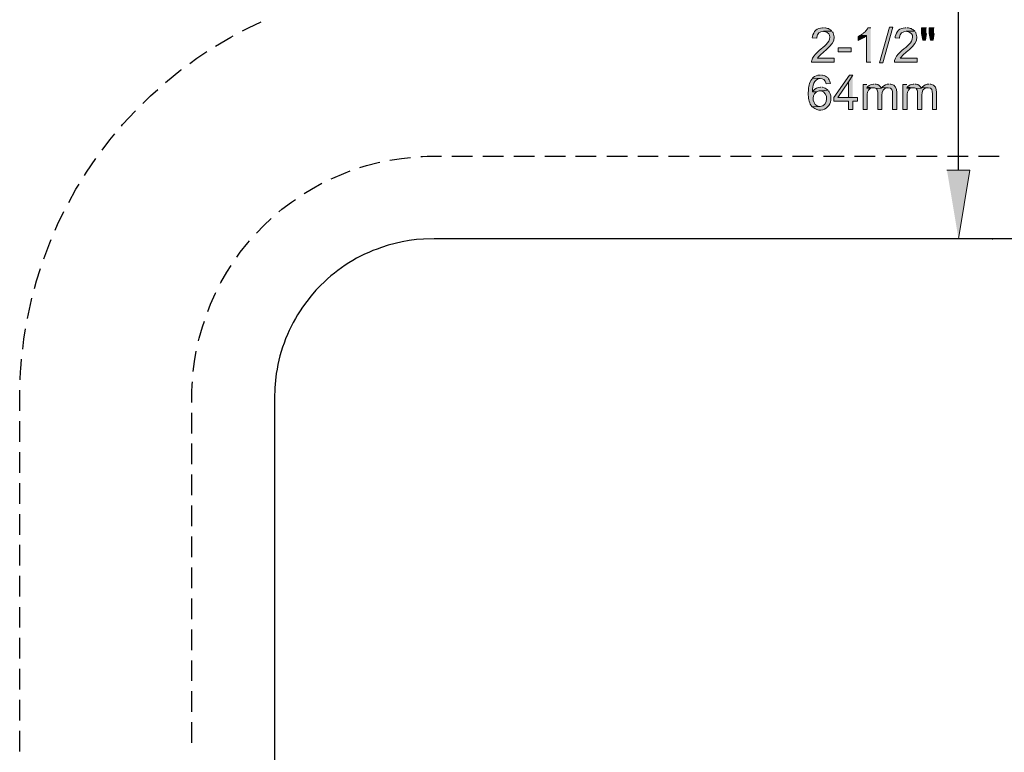
# Model space of a CAD drawing. Units: inches. Extents: x 0 to 46.8, y 0 to 33.1.
# Drawn here: x 11.2 to 16.8, y 20.5 to 24.7 of the extents above; entities that cross this region are included whole.
import ezdxf

# ---------------------------------------------------------------- set-up
doc = ezdxf.new("R2010")
doc.units = ezdxf.units.IN
doc.header["$MEASUREMENT"] = 0
doc.layers.add('Layer 1', color=7, linetype='Continuous', lineweight=0)

msp = doc.modelspace()

# ---------------------------------------------------------------- hatches: boundary and pattern name
at = {"layer": 'Layer 1', "true_color": 0x231815, "transparency": 33554687}
for points in [[(16.0993, 24.4046), (16.156, 24.6079), (16.1751, 24.6079), (16.1185, 24.4046)], [(16.0493, 24.6046), (16.0335, 24.6046), (16.0326, 24.6038), (16.0301, 24.5996), (16.0276, 24.5954), (16.0243, 24.5913), (16.021, 24.5871), (16.0168, 24.5829), (16.0118, 24.5788), (16.0085, 24.5763), (16.0051, 24.5729), (16.0001, 24.5696), (15.996, 24.5663), (15.9918, 24.5638), (16.0251, 24.5613), (16.0251, 24.4079), (16.0493, 24.4079)], [(16.3676, 24.6046), (16.3401, 24.6046), (16.3401, 24.5721), (16.3468, 24.5346), (16.3618, 24.5346), (16.3676, 24.5721)], [(16.4118, 24.6046), (16.3843, 24.6046), (16.3843, 24.5721), (16.391, 24.5346), (16.406, 24.5346), (16.4118, 24.5721)], [(15.9468, 24.3346), (15.9276, 24.3346), (15.8376, 24.2071), (15.8376, 24.1846), (15.9226, 24.1846), (15.9226, 24.1379), (15.9468, 24.1379), (15.9468, 24.1846), (15.9735, 24.1846), (15.9735, 24.2071), (15.8618, 24.2071), (15.9226, 24.2954)], [(15.9468, 24.3346), (15.9226, 24.2954), (15.9226, 24.2071), (15.8618, 24.2071), (15.9468, 24.2071)], [(16.0293, 24.2646), (16.0268, 24.2604), (16.0485, 24.2588), (16.0535, 24.2613), (16.0585, 24.2621), (16.0643, 24.2621)], [(16.2576, 24.2646), (16.2551, 24.2604), (16.2768, 24.2588), (16.2818, 24.2613), (16.2868, 24.2621), (16.2926, 24.2621)], [(16.4851, 23.7913), (16.6168, 23.7913), (16.551, 23.3979)]]:
    msp.add_hatch(color=250, dxfattribs=at).paths.add_polyline_path(points)
h = msp.add_hatch(color=250, dxfattribs=at)
edge = h.paths.add_edge_path()
edge.add_spline(control_points=[(15.8276, 24.5854), (15.8276, 24.5854), (15.7785, 24.5854), (15.7785, 24.5854), (15.7785, 24.5854), (15.7818, 24.5846), (15.7818, 24.5846), (15.7818, 24.5846), (15.7868, 24.5846), (15.7868, 24.5846), (15.8282, 24.5736), (15.8195, 24.5328), (15.7935, 24.5096), (15.7935, 24.5096), (15.7901, 24.5054), (15.7901, 24.5054), (15.7901, 24.5054), (15.786, 24.5021), (15.786, 24.5021), (15.7608, 24.4779), (15.7214, 24.4544), (15.7118, 24.4188), (15.7118, 24.4188), (15.711, 24.4138), (15.711, 24.4138), (15.711, 24.4138), (15.711, 24.4079), (15.711, 24.4079), (15.711, 24.4079), (15.841, 24.4079), (15.841, 24.4079), (15.841, 24.4079), (15.841, 24.4313), (15.841, 24.4313), (15.841, 24.4313), (15.7443, 24.4313), (15.7443, 24.4313), (15.7443, 24.4313), (15.7476, 24.4354), (15.7476, 24.4354), (15.779, 24.4777), (15.8652, 24.5112), (15.8335, 24.5771), (15.8335, 24.5771), (15.831, 24.5813), (15.831, 24.5813)], knot_values=[0, 0, 0, 0, 1, 1, 1, 2, 2, 2, 3, 3, 3, 4, 4, 4, 5, 5, 5, 6, 6, 6, 7, 7, 7, 8, 8, 8, 9, 9, 9, 10, 10, 10, 11, 11, 11, 12, 12, 12, 13, 13, 13, 14, 14, 14, 15, 15, 15, 15], degree=3, periodic=0)
edge.add_line((15.831, 24.5813), (15.8276, 24.5854))
h = msp.add_hatch(color=250, dxfattribs=at)
edge = h.paths.add_edge_path()
edge.add_spline(control_points=[(15.7793, 24.6046), (15.7793, 24.6046), (15.7735, 24.6046), (15.7735, 24.6046), (15.7417, 24.6037), (15.7217, 24.5856), (15.716, 24.5546), (15.716, 24.5546), (15.7151, 24.5479), (15.7151, 24.5479), (15.7151, 24.5479), (15.7401, 24.5454), (15.7401, 24.5454), (15.7401, 24.5454), (15.741, 24.5513), (15.741, 24.5513), (15.7408, 24.5715), (15.7593, 24.5853), (15.7785, 24.5854), (15.7785, 24.5854), (15.8276, 24.5854), (15.8276, 24.5854), (15.8276, 24.5854), (15.8243, 24.5896), (15.8243, 24.5896), (15.8243, 24.5896), (15.8235, 24.5896), (15.8235, 24.5896), (15.8235, 24.5896), (15.8193, 24.5929), (15.8193, 24.5929), (15.8193, 24.5929), (15.816, 24.5954), (15.816, 24.5954), (15.816, 24.5954), (15.811, 24.5979), (15.811, 24.5979), (15.811, 24.5979), (15.8068, 24.6004), (15.8068, 24.6004), (15.8068, 24.6004), (15.8018, 24.6021), (15.8018, 24.6021), (15.8018, 24.6021), (15.7968, 24.6029), (15.7968, 24.6029), (15.7968, 24.6029), (15.791, 24.6046), (15.791, 24.6046), (15.791, 24.6046), (15.7851, 24.6046), (15.7851, 24.6046)], knot_values=[0, 0, 0, 0, 1, 1, 1, 2, 2, 2, 3, 3, 3, 4, 4, 4, 5, 5, 5, 6, 6, 6, 7, 7, 7, 8, 8, 8, 9, 9, 9, 10, 10, 10, 11, 11, 11, 12, 12, 12, 13, 13, 13, 14, 14, 14, 15, 15, 15, 16, 16, 16, 17, 17, 17, 17], degree=3, periodic=0)
edge.add_line((15.7851, 24.6046), (15.7793, 24.6046))
h = msp.add_hatch(color=250, dxfattribs=at)
edge = h.paths.add_edge_path()
edge.add_spline(control_points=[(15.9918, 24.5638), (15.9918, 24.5638), (15.9868, 24.5612), (15.9868, 24.5612), (15.9868, 24.5612), (15.9818, 24.5579), (15.9818, 24.5579), (15.9818, 24.5579), (15.9768, 24.5554), (15.9768, 24.5554), (15.9768, 24.5554), (15.9768, 24.5321), (15.9768, 24.5321), (15.9768, 24.5321), (15.9776, 24.5329), (15.9776, 24.5329), (15.9934, 24.5388), (16.0077, 24.5475), (16.021, 24.5579), (16.021, 24.5579), (16.0251, 24.5612), (16.0251, 24.5612)], knot_values=[0, 0, 0, 0, 1, 1, 1, 2, 2, 2, 3, 3, 3, 4, 4, 4, 5, 5, 5, 6, 6, 6, 7, 7, 7, 7], degree=3, periodic=0)
edge.add_line((16.0251, 24.5612), (15.9918, 24.5638))
h = msp.add_hatch(color=250, dxfattribs=at)
edge = h.paths.add_edge_path()
edge.add_spline(control_points=[(16.301, 24.5854), (16.301, 24.5854), (16.2518, 24.5854), (16.2518, 24.5854), (16.2518, 24.5854), (16.2551, 24.5846), (16.2551, 24.5846), (16.2551, 24.5846), (16.2601, 24.5846), (16.2601, 24.5846), (16.3015, 24.5736), (16.2929, 24.5328), (16.2668, 24.5096), (16.2668, 24.5096), (16.2635, 24.5054), (16.2635, 24.5054), (16.2635, 24.5054), (16.2593, 24.5021), (16.2593, 24.5021), (16.2341, 24.4779), (16.1948, 24.4545), (16.1851, 24.4188), (16.1851, 24.4188), (16.1843, 24.4138), (16.1843, 24.4138), (16.1843, 24.4138), (16.1843, 24.4079), (16.1843, 24.4079), (16.1843, 24.4079), (16.3143, 24.4079), (16.3143, 24.4079), (16.3143, 24.4079), (16.3143, 24.4313), (16.3143, 24.4313), (16.3143, 24.4313), (16.2176, 24.4313), (16.2176, 24.4313), (16.2176, 24.4313), (16.221, 24.4354), (16.221, 24.4354), (16.2524, 24.4777), (16.3385, 24.5112), (16.3068, 24.5771), (16.3068, 24.5771), (16.3043, 24.5813), (16.3043, 24.5813)], knot_values=[0, 0, 0, 0, 1, 1, 1, 2, 2, 2, 3, 3, 3, 4, 4, 4, 5, 5, 5, 6, 6, 6, 7, 7, 7, 8, 8, 8, 9, 9, 9, 10, 10, 10, 11, 11, 11, 12, 12, 12, 13, 13, 13, 14, 14, 14, 15, 15, 15, 15], degree=3, periodic=0)
edge.add_line((16.3043, 24.5813), (16.301, 24.5854))
h = msp.add_hatch(color=250, dxfattribs=at)
edge = h.paths.add_edge_path()
edge.add_spline(control_points=[(16.2526, 24.6046), (16.2526, 24.6046), (16.2468, 24.6046), (16.2468, 24.6046), (16.215, 24.6037), (16.1951, 24.5856), (16.1893, 24.5546), (16.1893, 24.5546), (16.1885, 24.5479), (16.1885, 24.5479), (16.1885, 24.5479), (16.2135, 24.5454), (16.2135, 24.5454), (16.2135, 24.5454), (16.2143, 24.5513), (16.2143, 24.5513), (16.2141, 24.5715), (16.2327, 24.5853), (16.2518, 24.5854), (16.2518, 24.5854), (16.301, 24.5854), (16.301, 24.5854), (16.301, 24.5854), (16.2976, 24.5896), (16.2976, 24.5896), (16.2976, 24.5896), (16.2968, 24.5896), (16.2968, 24.5896), (16.2968, 24.5896), (16.2926, 24.5929), (16.2926, 24.5929), (16.2926, 24.5929), (16.2893, 24.5954), (16.2893, 24.5954), (16.2893, 24.5954), (16.2843, 24.5979), (16.2843, 24.5979), (16.2843, 24.5979), (16.2801, 24.6004), (16.2801, 24.6004), (16.2801, 24.6004), (16.2751, 24.6021), (16.2751, 24.6021), (16.2751, 24.6021), (16.2701, 24.6029), (16.2701, 24.6029), (16.2701, 24.6029), (16.2643, 24.6046), (16.2643, 24.6046), (16.2643, 24.6046), (16.2585, 24.6046), (16.2585, 24.6046)], knot_values=[0, 0, 0, 0, 1, 1, 1, 2, 2, 2, 3, 3, 3, 4, 4, 4, 5, 5, 5, 6, 6, 6, 7, 7, 7, 8, 8, 8, 9, 9, 9, 10, 10, 10, 11, 11, 11, 12, 12, 12, 13, 13, 13, 14, 14, 14, 15, 15, 15, 16, 16, 16, 17, 17, 17, 17], degree=3, periodic=0)
edge.add_line((16.2585, 24.6046), (16.2526, 24.6046))
h = msp.add_hatch(color=250, dxfattribs=at)
h.dxf.hatch_style = 2
h.paths.add_polyline_path([(15.9376, 24.4913), (15.8635, 24.4913), (15.8635, 24.4671), (15.9376, 24.4671)])
h = msp.add_hatch(color=250, dxfattribs=at)
edge = h.paths.add_edge_path()
edge.add_spline(control_points=[(15.7626, 24.3346), (15.7626, 24.3346), (15.7576, 24.3346), (15.7576, 24.3346), (15.7438, 24.3352), (15.7309, 24.3284), (15.7201, 24.3204), (15.7201, 24.3204), (15.7168, 24.3163), (15.7168, 24.3163), (15.7168, 24.3163), (15.761, 24.3154), (15.761, 24.3154), (15.7758, 24.3159), (15.7893, 24.3047), (15.7926, 24.2904), (15.7926, 24.2904), (15.7943, 24.2846), (15.7943, 24.2846), (15.7943, 24.2846), (15.8185, 24.2863), (15.8185, 24.2863), (15.8185, 24.2863), (15.8176, 24.2904), (15.8176, 24.2904), (15.8129, 24.3142), (15.798, 24.3306), (15.7735, 24.3337), (15.7735, 24.3337), (15.7685, 24.3346), (15.7685, 24.3346)], knot_values=[0, 0, 0, 0, 1, 1, 1, 2, 2, 2, 3, 3, 3, 4, 4, 4, 5, 5, 5, 6, 6, 6, 7, 7, 7, 8, 8, 8, 9, 9, 9, 10, 10, 10, 10], degree=3, periodic=0)
edge.add_line((15.7685, 24.3346), (15.7626, 24.3346))
h = msp.add_hatch(color=250, dxfattribs=at)
edge = h.paths.add_edge_path()
edge.add_spline(control_points=[(15.7168, 24.3163), (15.7168, 24.3163), (15.7135, 24.3121), (15.7135, 24.3121), (15.7135, 24.3121), (15.7118, 24.3113), (15.7118, 24.3113), (15.6978, 24.29), (15.6937, 24.2681), (15.6926, 24.2429), (15.6926, 24.2429), (15.6918, 24.2363), (15.6918, 24.2363), (15.6918, 24.2363), (15.6918, 24.2296), (15.6918, 24.2296), (15.693, 24.2056), (15.6945, 24.18), (15.7085, 24.1596), (15.7085, 24.1596), (15.711, 24.1571), (15.711, 24.1571), (15.711, 24.1571), (15.7135, 24.1538), (15.7135, 24.1538), (15.7135, 24.1538), (15.7601, 24.1546), (15.7601, 24.1546), (15.7601, 24.1546), (15.7551, 24.1546), (15.7551, 24.1546), (15.7169, 24.1604), (15.7089, 24.2167), (15.7351, 24.2354), (15.7351, 24.2354), (15.7393, 24.2388), (15.7393, 24.2388), (15.7393, 24.2388), (15.716, 24.2388), (15.716, 24.2388), (15.716, 24.2388), (15.716, 24.2438), (15.716, 24.2438), (15.717, 24.2706), (15.7237, 24.3096), (15.756, 24.3146), (15.756, 24.3146), (15.761, 24.3154), (15.761, 24.3154)], knot_values=[0, 0, 0, 0, 1, 1, 1, 2, 2, 2, 3, 3, 3, 4, 4, 4, 5, 5, 5, 6, 6, 6, 7, 7, 7, 8, 8, 8, 9, 9, 9, 10, 10, 10, 11, 11, 11, 12, 12, 12, 13, 13, 13, 14, 14, 14, 15, 15, 15, 16, 16, 16, 16], degree=3, periodic=0)
edge.add_line((15.761, 24.3154), (15.7168, 24.3163))
h = msp.add_hatch(color=250, dxfattribs=at)
edge = h.paths.add_edge_path()
edge.add_spline(control_points=[(16.0268, 24.2804), (16.0268, 24.2804), (16.0051, 24.2804), (16.0051, 24.2804), (16.0051, 24.2804), (16.0051, 24.1379), (16.0051, 24.1379), (16.0051, 24.1379), (16.0293, 24.1379), (16.0293, 24.1379), (16.0293, 24.1379), (16.0293, 24.2121), (16.0293, 24.2121), (16.0294, 24.2278), (16.0301, 24.2478), (16.0451, 24.2571), (16.0451, 24.2571), (16.0485, 24.2588), (16.0485, 24.2588), (16.0485, 24.2588), (16.0268, 24.2604), (16.0268, 24.2604)], knot_values=[0, 0, 0, 0, 1, 1, 1, 2, 2, 2, 3, 3, 3, 4, 4, 4, 5, 5, 5, 6, 6, 6, 7, 7, 7, 7], degree=3, periodic=0)
edge.add_line((16.0268, 24.2604), (16.0268, 24.2804))
h = msp.add_hatch(color=250, dxfattribs=at)
edge = h.paths.add_edge_path()
edge.add_spline(control_points=[(16.0693, 24.2829), (16.0693, 24.2829), (16.0643, 24.2829), (16.0643, 24.2829), (16.0508, 24.2821), (16.0426, 24.2774), (16.0326, 24.2688), (16.0326, 24.2688), (16.0293, 24.2646), (16.0293, 24.2646), (16.0293, 24.2646), (16.0643, 24.2621), (16.0643, 24.2621), (16.0643, 24.2621), (16.071, 24.2621), (16.071, 24.2621), (16.071, 24.2621), (16.076, 24.2604), (16.076, 24.2604), (16.076, 24.2604), (16.0801, 24.2579), (16.0801, 24.2579), (16.0801, 24.2579), (16.1093, 24.2588), (16.1093, 24.2588), (16.1093, 24.2588), (16.1085, 24.2613), (16.1085, 24.2613), (16.1033, 24.272), (16.0934, 24.2813), (16.081, 24.2821), (16.081, 24.2821), (16.0751, 24.2829), (16.0751, 24.2829)], knot_values=[0, 0, 0, 0, 1, 1, 1, 2, 2, 2, 3, 3, 3, 4, 4, 4, 5, 5, 5, 6, 6, 6, 7, 7, 7, 8, 8, 8, 9, 9, 9, 10, 10, 10, 11, 11, 11, 11], degree=3, periodic=0)
edge.add_line((16.0751, 24.2829), (16.0693, 24.2829))
h = msp.add_hatch(color=250, dxfattribs=at)
edge = h.paths.add_edge_path()
edge.add_spline(control_points=[(16.1535, 24.2829), (16.1535, 24.2829), (16.1526, 24.2829), (16.1526, 24.2829), (16.14, 24.2832), (16.1246, 24.2772), (16.1168, 24.2671), (16.1168, 24.2671), (16.1135, 24.2629), (16.1135, 24.2629), (16.1135, 24.2629), (16.1485, 24.2621), (16.1485, 24.2621), (16.1707, 24.262), (16.1742, 24.2456), (16.1735, 24.2271), (16.1735, 24.2271), (16.1735, 24.1379), (16.1735, 24.1379), (16.1735, 24.1379), (16.1976, 24.1379), (16.1976, 24.1379), (16.1976, 24.1379), (16.1976, 24.2354), (16.1976, 24.2354), (16.1977, 24.2574), (16.1895, 24.2791), (16.1651, 24.2821), (16.1651, 24.2821), (16.1593, 24.2829), (16.1593, 24.2829)], knot_values=[0, 0, 0, 0, 1, 1, 1, 2, 2, 2, 3, 3, 3, 4, 4, 4, 5, 5, 5, 6, 6, 6, 7, 7, 7, 8, 8, 8, 9, 9, 9, 10, 10, 10, 10], degree=3, periodic=0)
edge.add_line((16.1593, 24.2829), (16.1535, 24.2829))
h = msp.add_hatch(color=250, dxfattribs=at)
edge = h.paths.add_edge_path()
edge.add_spline(control_points=[(16.2551, 24.2804), (16.2551, 24.2804), (16.2335, 24.2804), (16.2335, 24.2804), (16.2335, 24.2804), (16.2335, 24.1379), (16.2335, 24.1379), (16.2335, 24.1379), (16.2576, 24.1379), (16.2576, 24.1379), (16.2576, 24.1379), (16.2576, 24.2121), (16.2576, 24.2121), (16.2578, 24.2278), (16.2584, 24.2478), (16.2735, 24.2571), (16.2735, 24.2571), (16.2768, 24.2588), (16.2768, 24.2588), (16.2768, 24.2588), (16.2551, 24.2604), (16.2551, 24.2604)], knot_values=[0, 0, 0, 0, 1, 1, 1, 2, 2, 2, 3, 3, 3, 4, 4, 4, 5, 5, 5, 6, 6, 6, 7, 7, 7, 7], degree=3, periodic=0)
edge.add_line((16.2551, 24.2604), (16.2551, 24.2804))
h = msp.add_hatch(color=250, dxfattribs=at)
edge = h.paths.add_edge_path()
edge.add_spline(control_points=[(16.2976, 24.2829), (16.2976, 24.2829), (16.2926, 24.2829), (16.2926, 24.2829), (16.2792, 24.2822), (16.2709, 24.2774), (16.261, 24.2688), (16.261, 24.2688), (16.2576, 24.2646), (16.2576, 24.2646), (16.2576, 24.2646), (16.2926, 24.2621), (16.2926, 24.2621), (16.2926, 24.2621), (16.2993, 24.2621), (16.2993, 24.2621), (16.2993, 24.2621), (16.3043, 24.2604), (16.3043, 24.2604), (16.3043, 24.2604), (16.3085, 24.2579), (16.3085, 24.2579), (16.3085, 24.2579), (16.3376, 24.2588), (16.3376, 24.2588), (16.3376, 24.2588), (16.3368, 24.2613), (16.3368, 24.2613), (16.3316, 24.272), (16.3218, 24.2813), (16.3093, 24.2821), (16.3093, 24.2821), (16.3035, 24.2829), (16.3035, 24.2829)], knot_values=[0, 0, 0, 0, 1, 1, 1, 2, 2, 2, 3, 3, 3, 4, 4, 4, 5, 5, 5, 6, 6, 6, 7, 7, 7, 8, 8, 8, 9, 9, 9, 10, 10, 10, 11, 11, 11, 11], degree=3, periodic=0)
edge.add_line((16.3035, 24.2829), (16.2976, 24.2829))
h = msp.add_hatch(color=250, dxfattribs=at)
edge = h.paths.add_edge_path()
edge.add_spline(control_points=[(16.3818, 24.2829), (16.3818, 24.2829), (16.381, 24.2829), (16.381, 24.2829), (16.3683, 24.2832), (16.3529, 24.2772), (16.3451, 24.2671), (16.3451, 24.2671), (16.3418, 24.2629), (16.3418, 24.2629), (16.3418, 24.2629), (16.3768, 24.2621), (16.3768, 24.2621), (16.399, 24.262), (16.4026, 24.2456), (16.4018, 24.2271), (16.4018, 24.2271), (16.4018, 24.1379), (16.4018, 24.1379), (16.4018, 24.1379), (16.426, 24.1379), (16.426, 24.1379), (16.426, 24.1379), (16.426, 24.2354), (16.426, 24.2354), (16.426, 24.2574), (16.4179, 24.2791), (16.3935, 24.2821), (16.3935, 24.2821), (16.3876, 24.2829), (16.3876, 24.2829)], knot_values=[0, 0, 0, 0, 1, 1, 1, 2, 2, 2, 3, 3, 3, 4, 4, 4, 5, 5, 5, 6, 6, 6, 7, 7, 7, 8, 8, 8, 9, 9, 9, 10, 10, 10, 10], degree=3, periodic=0)
edge.add_line((16.3876, 24.2829), (16.3818, 24.2829))
h = msp.add_hatch(color=250, dxfattribs=at)
edge = h.paths.add_edge_path()
edge.add_spline(control_points=[(15.8051, 24.2479), (15.8051, 24.2479), (15.7593, 24.2438), (15.7593, 24.2438), (15.7593, 24.2438), (15.7635, 24.2438), (15.7635, 24.2438), (15.8107, 24.2398), (15.8074, 24.1549), (15.7601, 24.1546), (15.7601, 24.1546), (15.7135, 24.1538), (15.7135, 24.1538), (15.7135, 24.1538), (15.7176, 24.1504), (15.7176, 24.1504), (15.7814, 24.1004), (15.8491, 24.175), (15.811, 24.2396), (15.811, 24.2396), (15.8085, 24.2438), (15.8085, 24.2438)], knot_values=[0, 0, 0, 0, 1, 1, 1, 2, 2, 2, 3, 3, 3, 4, 4, 4, 5, 5, 5, 6, 6, 6, 7, 7, 7, 7], degree=3, periodic=0)
edge.add_line((15.8085, 24.2438), (15.8051, 24.2479))
h = msp.add_hatch(color=250, dxfattribs=at)
edge = h.paths.add_edge_path()
edge.add_spline(control_points=[(15.7635, 24.2654), (15.7635, 24.2654), (15.7626, 24.2654), (15.7626, 24.2654), (15.7437, 24.2634), (15.7318, 24.2586), (15.7193, 24.2438), (15.7193, 24.2438), (15.716, 24.2388), (15.716, 24.2388), (15.716, 24.2388), (15.7393, 24.2388), (15.7393, 24.2388), (15.7393, 24.2388), (15.7435, 24.2413), (15.7435, 24.2413), (15.7435, 24.2413), (15.7485, 24.2429), (15.7485, 24.2429), (15.7485, 24.2429), (15.7535, 24.2438), (15.7535, 24.2438), (15.7535, 24.2438), (15.7593, 24.2438), (15.7593, 24.2438), (15.7593, 24.2438), (15.8051, 24.2479), (15.8051, 24.2479), (15.8051, 24.2479), (15.8018, 24.2504), (15.8018, 24.2504), (15.791, 24.26), (15.7875, 24.2601), (15.7743, 24.2646), (15.7743, 24.2646), (15.7693, 24.2654), (15.7693, 24.2654)], knot_values=[0, 0, 0, 0, 1, 1, 1, 2, 2, 2, 3, 3, 3, 4, 4, 4, 5, 5, 5, 6, 6, 6, 7, 7, 7, 8, 8, 8, 9, 9, 9, 10, 10, 10, 11, 11, 11, 12, 12, 12, 12], degree=3, periodic=0)
edge.add_line((15.7693, 24.2654), (15.7635, 24.2654))
h = msp.add_hatch(color=250, dxfattribs=at)
edge = h.paths.add_edge_path()
edge.add_spline(control_points=[(16.1135, 24.2629), (16.1135, 24.2629), (16.1093, 24.2588), (16.1093, 24.2588), (16.1093, 24.2588), (16.0801, 24.2579), (16.0801, 24.2579), (16.0801, 24.2579), (16.0835, 24.2546), (16.0835, 24.2546), (16.0876, 24.2466), (16.09, 24.2396), (16.0893, 24.2304), (16.0893, 24.2304), (16.0893, 24.1379), (16.0893, 24.1379), (16.0893, 24.1379), (16.1135, 24.1379), (16.1135, 24.1379), (16.1135, 24.1379), (16.1135, 24.2204), (16.1135, 24.2204), (16.1123, 24.2388), (16.1217, 24.2609), (16.1426, 24.2621), (16.1426, 24.2621), (16.1485, 24.2621), (16.1485, 24.2621)], knot_values=[0, 0, 0, 0, 1, 1, 1, 2, 2, 2, 3, 3, 3, 4, 4, 4, 5, 5, 5, 6, 6, 6, 7, 7, 7, 8, 8, 8, 9, 9, 9, 9], degree=3, periodic=0)
edge.add_line((16.1485, 24.2621), (16.1135, 24.2629))
h = msp.add_hatch(color=250, dxfattribs=at)
edge = h.paths.add_edge_path()
edge.add_spline(control_points=[(16.3418, 24.2629), (16.3418, 24.2629), (16.3376, 24.2588), (16.3376, 24.2588), (16.3376, 24.2588), (16.3085, 24.2579), (16.3085, 24.2579), (16.3085, 24.2579), (16.3118, 24.2546), (16.3118, 24.2546), (16.3159, 24.2466), (16.3184, 24.2396), (16.3176, 24.2304), (16.3176, 24.2304), (16.3176, 24.1379), (16.3176, 24.1379), (16.3176, 24.1379), (16.3418, 24.1379), (16.3418, 24.1379), (16.3418, 24.1379), (16.3418, 24.2204), (16.3418, 24.2204), (16.3406, 24.2388), (16.35, 24.2609), (16.371, 24.2621), (16.371, 24.2621), (16.3768, 24.2621), (16.3768, 24.2621)], knot_values=[0, 0, 0, 0, 1, 1, 1, 2, 2, 2, 3, 3, 3, 4, 4, 4, 5, 5, 5, 6, 6, 6, 7, 7, 7, 8, 8, 8, 9, 9, 9, 9], degree=3, periodic=0)
edge.add_line((16.3768, 24.2621), (16.3418, 24.2629))

# ---------------------------------------------------------------- linework, layer by layer
at = {"layer": 'Layer 1', "color": 250, "lineweight": 25, "true_color": 0x231815}
for p, q in [((16.551, 23.7913), (16.551, 25.5238)), ((13.6535, 23.8704), (13.7718, 23.8704)), ((13.831, 23.8704), (13.9485, 23.8704)), ((14.0076, 23.8704), (14.126, 23.8704)), ((14.1851, 23.8704), (14.3035, 23.8704)), ((14.3618, 23.8704), (14.4801, 23.8704)), ((14.5393, 23.8704), (14.6576, 23.8704)), ((14.7168, 23.8704), (14.8343, 23.8704)), ((14.8935, 23.8704), (15.0118, 23.8704)), ((15.071, 23.8704), (15.1893, 23.8704)), ((15.2476, 23.8704), (15.366, 23.8704)), ((15.4251, 23.8704), (15.5435, 23.8704)), ((15.6026, 23.8704), (15.7201, 23.8704)), ((15.7793, 23.8704), (15.8976, 23.8704)), ((15.9568, 23.8704), (16.0752, 23.8704)), ((16.1335, 23.8704), (16.2518, 23.8704)), ((16.311, 23.8704), (16.4293, 23.8704)), ((16.4885, 23.8704), (16.606, 23.8704)), ((16.6651, 23.8704), (16.7835, 23.8704)), ((16.7435, 23.3979), (16.7476, 23.3979)), ((11.1826, 22.2354), (11.1826, 22.3538)), ((12.1668, 22.2838), (12.1668, 22.4021)), ((12.1668, 22.1071), (12.1668, 22.2254)), ((11.1826, 22.0588), (11.1826, 22.1763)), ((12.1668, 21.9296), (12.1668, 22.0479)), ((11.1826, 21.8813), (11.1826, 21.9996)), ((12.1668, 21.7529), (12.1668, 21.8704)), ((11.1826, 21.7038), (11.1826, 21.8221)), ((12.1668, 21.5754), (12.1668, 21.6938)), ((11.1826, 21.5271), (11.1826, 21.6454)), ((12.1668, 21.3988), (12.1668, 21.5163)), ((11.1826, 21.3496), (11.1826, 21.4679)), ((12.1668, 21.2213), (12.1668, 21.3396)), ((11.1826, 21.1729), (11.1826, 21.2904)), ((12.1668, 21.0438), (12.1668, 21.1621)), ((11.1826, 20.9954), (11.1826, 21.1138)), ((12.1668, 20.8671), (12.1668, 20.9846)), ((11.1826, 20.8179), (11.1826, 20.9363)), ((12.1668, 20.6896), (12.1668, 20.8079)), ((11.1826, 20.6413), (11.1826, 20.7596)), ((12.1668, 20.5129), (12.1668, 20.6304)), ((11.1826, 20.4638), (11.1826, 20.5821))]:
    msp.add_line(p, q, dxfattribs=at)
for points in [[(12.4568, 24.5879), (12.491, 24.6054), (12.5626, 24.6396)], [(12.3026, 24.5004), (12.3901, 24.5521), (12.4043, 24.5596)], [(12.1551, 24.4013), (12.196, 24.4313), (12.2526, 24.4688)], [(12.016, 24.2921), (12.1043, 24.3638), (12.1077, 24.3663)], [(11.886, 24.1721), (11.9301, 24.2154), (11.9718, 24.2529)], [(11.7643, 24.0429), (11.771, 24.0513), (11.8443, 24.1304)], [(11.6535, 23.9054), (11.6976, 23.9638), (11.726, 23.9979)], [(11.5526, 23.7596), (11.5643, 23.7788), (11.6185, 23.8579)], [(13.1285, 23.8054), (13.1651, 23.8163), (13.2318, 23.8338), (13.2426, 23.8363)], [(13.3001, 23.8479), (13.3668, 23.8579), (13.4176, 23.8638)], [(13.4768, 23.8679), (13.4801, 23.8679), (13.4868, 23.8688), (13.5135, 23.8696), (13.5368, 23.8696), (13.5385, 23.8704), (13.5943, 23.8704)], [(12.9635, 23.7413), (12.9726, 23.7454), (13.036, 23.7721), (13.0726, 23.7862)], [(11.4635, 23.6063), (11.5043, 23.6813), (11.5218, 23.7096)], [(12.8085, 23.6563), (12.851, 23.6821), (12.911, 23.7154)], [(12.6651, 23.5521), (12.6818, 23.5663), (12.736, 23.6071), (12.7593, 23.6229)], [(11.386, 23.4471), (11.3993, 23.4788), (11.436, 23.5538)], [(12.5368, 23.4304), (12.5793, 23.4746), (12.621, 23.5129)], [(11.3201, 23.2829), (11.3543, 23.3738), (11.3626, 23.3929)], [(12.4251, 23.2929), (12.4443, 23.3204), (12.4868, 23.3737), (12.4976, 23.3863)], [(11.2676, 23.1138), (11.2793, 23.1579), (11.301, 23.2271)], [(12.331, 23.1429), (12.3335, 23.1471), (12.3676, 23.2071), (12.3918, 23.2446)], [(12.2576, 22.9821), (12.2743, 23.0238), (12.3026, 23.0863), (12.3043, 23.0904)], [(11.2268, 22.9413), (11.2493, 23.0479), (11.2518, 23.0571)], [(12.206, 22.8129), (12.2093, 22.8288), (12.2276, 22.8946), (12.2385, 22.9263)], [(11.2001, 22.7663), (11.2068, 22.8238), (11.2168, 22.8829)], [(12.1751, 22.6379), (12.1826, 22.6946), (12.1926, 22.7546)], [(11.1851, 22.5896), (11.186, 22.6104), (11.1868, 22.6213), (11.1868, 22.6313), (11.1876, 22.6388), (11.1885, 22.6529), (11.1926, 22.7079)], [(12.1668, 22.4613), (12.1668, 22.4979), (12.1676, 22.4987), (12.1676, 22.5154), (12.1693, 22.5663), (12.1701, 22.5754), (12.1701, 22.5796)], [(11.1826, 22.4129), (11.1826, 22.5129), (11.1835, 22.5313)]]:
    msp.add_lwpolyline(points, dxfattribs=at)
at = {"layer": 'Layer 1'}
for points in [[(16.0993, 24.4046), (16.156, 24.6079), (16.1751, 24.6079), (16.1185, 24.4046)], [(15.9376, 24.4913), (15.8635, 24.4913), (15.8635, 24.4671), (15.9376, 24.4671)]]:
    msp.add_lwpolyline(points, close=True, dxfattribs=at)
for points in [[(16.0493, 24.6046), (16.0335, 24.6046), (16.0326, 24.6038), (16.0301, 24.5996), (16.0276, 24.5954), (16.0243, 24.5913), (16.021, 24.5871), (16.0168, 24.5829), (16.0118, 24.5788), (16.0085, 24.5763), (16.0051, 24.5729), (16.0001, 24.5696), (15.996, 24.5663), (15.9918, 24.5638), (16.0251, 24.5613), (16.0251, 24.4079), (16.0493, 24.4079)], [(16.3676, 24.6046), (16.3401, 24.6046), (16.3401, 24.5721), (16.3468, 24.5346), (16.3618, 24.5346), (16.3676, 24.5721)], [(16.4118, 24.6046), (16.3843, 24.6046), (16.3843, 24.5721), (16.391, 24.5346), (16.406, 24.5346), (16.4118, 24.5721)], [(15.9468, 24.3346), (15.9276, 24.3346), (15.8376, 24.2071), (15.8376, 24.1846), (15.9226, 24.1846), (15.9226, 24.1379), (15.9468, 24.1379), (15.9468, 24.1846), (15.9735, 24.1846), (15.9735, 24.2071), (15.8618, 24.2071), (15.9226, 24.2954)], [(15.9468, 24.3346), (15.9226, 24.2954), (15.9226, 24.2071), (15.8618, 24.2071), (15.9468, 24.2071)], [(16.0293, 24.2646), (16.0268, 24.2604), (16.0485, 24.2588), (16.0535, 24.2613), (16.0585, 24.2621), (16.0643, 24.2621)], [(16.2576, 24.2646), (16.2551, 24.2604), (16.2768, 24.2588), (16.2818, 24.2613), (16.2868, 24.2621), (16.2926, 24.2621)], [(16.4851, 23.7913), (16.6168, 23.7913), (16.551, 23.3979)]]:
    msp.add_lwpolyline(points, dxfattribs=at)
for points, knots in [([(15.8276, 24.5854), (15.8276, 24.5854), (15.7785, 24.5854), (15.7785, 24.5854), (15.7785, 24.5854), (15.7818, 24.5846), (15.7818, 24.5846), (15.7818, 24.5846), (15.7868, 24.5846), (15.7868, 24.5846), (15.8282, 24.5736), (15.8195, 24.5328), (15.7935, 24.5096), (15.7935, 24.5096), (15.7901, 24.5054), (15.7901, 24.5054), (15.7901, 24.5054), (15.786, 24.5021), (15.786, 24.5021), (15.7608, 24.4779), (15.7214, 24.4544), (15.7118, 24.4188), (15.7118, 24.4188), (15.711, 24.4138), (15.711, 24.4138), (15.711, 24.4138), (15.711, 24.4079), (15.711, 24.4079), (15.711, 24.4079), (15.841, 24.4079), (15.841, 24.4079), (15.841, 24.4079), (15.841, 24.4313), (15.841, 24.4313), (15.841, 24.4313), (15.7443, 24.4313), (15.7443, 24.4313), (15.7443, 24.4313), (15.7476, 24.4354), (15.7476, 24.4354), (15.779, 24.4777), (15.8652, 24.5112), (15.8335, 24.5771), (15.8335, 24.5771), (15.831, 24.5813), (15.831, 24.5813)], [0, 0, 0, 0, 1, 1, 1, 2, 2, 2, 3, 3, 3, 4, 4, 4, 5, 5, 5, 6, 6, 6, 7, 7, 7, 8, 8, 8, 9, 9, 9, 10, 10, 10, 11, 11, 11, 12, 12, 12, 13, 13, 13, 14, 14, 14, 15, 15, 15, 15]), ([(15.7793, 24.6046), (15.7793, 24.6046), (15.7735, 24.6046), (15.7735, 24.6046), (15.7417, 24.6037), (15.7217, 24.5856), (15.716, 24.5546), (15.716, 24.5546), (15.7151, 24.5479), (15.7151, 24.5479), (15.7151, 24.5479), (15.7401, 24.5454), (15.7401, 24.5454), (15.7401, 24.5454), (15.741, 24.5513), (15.741, 24.5513), (15.7408, 24.5715), (15.7593, 24.5853), (15.7785, 24.5854), (15.7785, 24.5854), (15.8276, 24.5854), (15.8276, 24.5854), (15.8276, 24.5854), (15.8243, 24.5896), (15.8243, 24.5896), (15.8243, 24.5896), (15.8235, 24.5896), (15.8235, 24.5896), (15.8235, 24.5896), (15.8193, 24.5929), (15.8193, 24.5929), (15.8193, 24.5929), (15.816, 24.5954), (15.816, 24.5954), (15.816, 24.5954), (15.811, 24.5979), (15.811, 24.5979), (15.811, 24.5979), (15.8068, 24.6004), (15.8068, 24.6004), (15.8068, 24.6004), (15.8018, 24.6021), (15.8018, 24.6021), (15.8018, 24.6021), (15.7968, 24.6029), (15.7968, 24.6029), (15.7968, 24.6029), (15.791, 24.6046), (15.791, 24.6046), (15.791, 24.6046), (15.7851, 24.6046), (15.7851, 24.6046)], [0, 0, 0, 0, 1, 1, 1, 2, 2, 2, 3, 3, 3, 4, 4, 4, 5, 5, 5, 6, 6, 6, 7, 7, 7, 8, 8, 8, 9, 9, 9, 10, 10, 10, 11, 11, 11, 12, 12, 12, 13, 13, 13, 14, 14, 14, 15, 15, 15, 16, 16, 16, 17, 17, 17, 17]), ([(15.9918, 24.5638), (15.9918, 24.5638), (15.9868, 24.5612), (15.9868, 24.5612), (15.9868, 24.5612), (15.9818, 24.5579), (15.9818, 24.5579), (15.9818, 24.5579), (15.9768, 24.5554), (15.9768, 24.5554), (15.9768, 24.5554), (15.9768, 24.5321), (15.9768, 24.5321), (15.9768, 24.5321), (15.9776, 24.5329), (15.9776, 24.5329), (15.9934, 24.5388), (16.0077, 24.5475), (16.021, 24.5579), (16.021, 24.5579), (16.0251, 24.5612), (16.0251, 24.5612)], [0, 0, 0, 0, 1, 1, 1, 2, 2, 2, 3, 3, 3, 4, 4, 4, 5, 5, 5, 6, 6, 6, 7, 7, 7, 7]), ([(16.301, 24.5854), (16.301, 24.5854), (16.2518, 24.5854), (16.2518, 24.5854), (16.2518, 24.5854), (16.2551, 24.5846), (16.2551, 24.5846), (16.2551, 24.5846), (16.2601, 24.5846), (16.2601, 24.5846), (16.3015, 24.5736), (16.2929, 24.5328), (16.2668, 24.5096), (16.2668, 24.5096), (16.2635, 24.5054), (16.2635, 24.5054), (16.2635, 24.5054), (16.2593, 24.5021), (16.2593, 24.5021), (16.2341, 24.4779), (16.1948, 24.4545), (16.1851, 24.4188), (16.1851, 24.4188), (16.1843, 24.4138), (16.1843, 24.4138), (16.1843, 24.4138), (16.1843, 24.4079), (16.1843, 24.4079), (16.1843, 24.4079), (16.3143, 24.4079), (16.3143, 24.4079), (16.3143, 24.4079), (16.3143, 24.4313), (16.3143, 24.4313), (16.3143, 24.4313), (16.2176, 24.4313), (16.2176, 24.4313), (16.2176, 24.4313), (16.221, 24.4354), (16.221, 24.4354), (16.2524, 24.4777), (16.3385, 24.5112), (16.3068, 24.5771), (16.3068, 24.5771), (16.3043, 24.5813), (16.3043, 24.5813)], [0, 0, 0, 0, 1, 1, 1, 2, 2, 2, 3, 3, 3, 4, 4, 4, 5, 5, 5, 6, 6, 6, 7, 7, 7, 8, 8, 8, 9, 9, 9, 10, 10, 10, 11, 11, 11, 12, 12, 12, 13, 13, 13, 14, 14, 14, 15, 15, 15, 15]), ([(16.2526, 24.6046), (16.2526, 24.6046), (16.2468, 24.6046), (16.2468, 24.6046), (16.215, 24.6037), (16.1951, 24.5856), (16.1893, 24.5546), (16.1893, 24.5546), (16.1885, 24.5479), (16.1885, 24.5479), (16.1885, 24.5479), (16.2135, 24.5454), (16.2135, 24.5454), (16.2135, 24.5454), (16.2143, 24.5513), (16.2143, 24.5513), (16.2141, 24.5715), (16.2327, 24.5853), (16.2518, 24.5854), (16.2518, 24.5854), (16.301, 24.5854), (16.301, 24.5854), (16.301, 24.5854), (16.2976, 24.5896), (16.2976, 24.5896), (16.2976, 24.5896), (16.2968, 24.5896), (16.2968, 24.5896), (16.2968, 24.5896), (16.2926, 24.5929), (16.2926, 24.5929), (16.2926, 24.5929), (16.2893, 24.5954), (16.2893, 24.5954), (16.2893, 24.5954), (16.2843, 24.5979), (16.2843, 24.5979), (16.2843, 24.5979), (16.2801, 24.6004), (16.2801, 24.6004), (16.2801, 24.6004), (16.2751, 24.6021), (16.2751, 24.6021), (16.2751, 24.6021), (16.2701, 24.6029), (16.2701, 24.6029), (16.2701, 24.6029), (16.2643, 24.6046), (16.2643, 24.6046), (16.2643, 24.6046), (16.2585, 24.6046), (16.2585, 24.6046)], [0, 0, 0, 0, 1, 1, 1, 2, 2, 2, 3, 3, 3, 4, 4, 4, 5, 5, 5, 6, 6, 6, 7, 7, 7, 8, 8, 8, 9, 9, 9, 10, 10, 10, 11, 11, 11, 12, 12, 12, 13, 13, 13, 14, 14, 14, 15, 15, 15, 16, 16, 16, 17, 17, 17, 17]), ([(15.7626, 24.3346), (15.7626, 24.3346), (15.7576, 24.3346), (15.7576, 24.3346), (15.7438, 24.3352), (15.7309, 24.3284), (15.7201, 24.3204), (15.7201, 24.3204), (15.7168, 24.3163), (15.7168, 24.3163), (15.7168, 24.3163), (15.761, 24.3154), (15.761, 24.3154), (15.7758, 24.3159), (15.7893, 24.3047), (15.7926, 24.2904), (15.7926, 24.2904), (15.7943, 24.2846), (15.7943, 24.2846), (15.7943, 24.2846), (15.8185, 24.2863), (15.8185, 24.2863), (15.8185, 24.2863), (15.8176, 24.2904), (15.8176, 24.2904), (15.8129, 24.3142), (15.798, 24.3306), (15.7735, 24.3337), (15.7735, 24.3337), (15.7685, 24.3346), (15.7685, 24.3346)], [0, 0, 0, 0, 1, 1, 1, 2, 2, 2, 3, 3, 3, 4, 4, 4, 5, 5, 5, 6, 6, 6, 7, 7, 7, 8, 8, 8, 9, 9, 9, 10, 10, 10, 10]), ([(15.7168, 24.3163), (15.7168, 24.3163), (15.7135, 24.3121), (15.7135, 24.3121), (15.7135, 24.3121), (15.7118, 24.3113), (15.7118, 24.3113), (15.6978, 24.29), (15.6937, 24.2681), (15.6926, 24.2429), (15.6926, 24.2429), (15.6918, 24.2363), (15.6918, 24.2363), (15.6918, 24.2363), (15.6918, 24.2296), (15.6918, 24.2296), (15.693, 24.2056), (15.6945, 24.18), (15.7085, 24.1596), (15.7085, 24.1596), (15.711, 24.1571), (15.711, 24.1571), (15.711, 24.1571), (15.7135, 24.1538), (15.7135, 24.1538), (15.7135, 24.1538), (15.7601, 24.1546), (15.7601, 24.1546), (15.7601, 24.1546), (15.7551, 24.1546), (15.7551, 24.1546), (15.7169, 24.1604), (15.7089, 24.2167), (15.7351, 24.2354), (15.7351, 24.2354), (15.7393, 24.2388), (15.7393, 24.2388), (15.7393, 24.2388), (15.716, 24.2388), (15.716, 24.2388), (15.716, 24.2388), (15.716, 24.2438), (15.716, 24.2438), (15.717, 24.2706), (15.7237, 24.3096), (15.756, 24.3146), (15.756, 24.3146), (15.761, 24.3154), (15.761, 24.3154)], [0, 0, 0, 0, 1, 1, 1, 2, 2, 2, 3, 3, 3, 4, 4, 4, 5, 5, 5, 6, 6, 6, 7, 7, 7, 8, 8, 8, 9, 9, 9, 10, 10, 10, 11, 11, 11, 12, 12, 12, 13, 13, 13, 14, 14, 14, 15, 15, 15, 16, 16, 16, 16]), ([(16.0268, 24.2804), (16.0268, 24.2804), (16.0051, 24.2804), (16.0051, 24.2804), (16.0051, 24.2804), (16.0051, 24.1379), (16.0051, 24.1379), (16.0051, 24.1379), (16.0293, 24.1379), (16.0293, 24.1379), (16.0293, 24.1379), (16.0293, 24.2121), (16.0293, 24.2121), (16.0294, 24.2278), (16.0301, 24.2478), (16.0451, 24.2571), (16.0451, 24.2571), (16.0485, 24.2588), (16.0485, 24.2588), (16.0485, 24.2588), (16.0268, 24.2604), (16.0268, 24.2604)], [0, 0, 0, 0, 1, 1, 1, 2, 2, 2, 3, 3, 3, 4, 4, 4, 5, 5, 5, 6, 6, 6, 7, 7, 7, 7]), ([(16.0693, 24.2829), (16.0693, 24.2829), (16.0643, 24.2829), (16.0643, 24.2829), (16.0508, 24.2821), (16.0426, 24.2774), (16.0326, 24.2688), (16.0326, 24.2688), (16.0293, 24.2646), (16.0293, 24.2646), (16.0293, 24.2646), (16.0643, 24.2621), (16.0643, 24.2621), (16.0643, 24.2621), (16.071, 24.2621), (16.071, 24.2621), (16.071, 24.2621), (16.076, 24.2604), (16.076, 24.2604), (16.076, 24.2604), (16.0801, 24.2579), (16.0801, 24.2579), (16.0801, 24.2579), (16.1093, 24.2588), (16.1093, 24.2588), (16.1093, 24.2588), (16.1085, 24.2613), (16.1085, 24.2613), (16.1033, 24.272), (16.0934, 24.2813), (16.081, 24.2821), (16.081, 24.2821), (16.0751, 24.2829), (16.0751, 24.2829)], [0, 0, 0, 0, 1, 1, 1, 2, 2, 2, 3, 3, 3, 4, 4, 4, 5, 5, 5, 6, 6, 6, 7, 7, 7, 8, 8, 8, 9, 9, 9, 10, 10, 10, 11, 11, 11, 11]), ([(16.1535, 24.2829), (16.1535, 24.2829), (16.1526, 24.2829), (16.1526, 24.2829), (16.14, 24.2832), (16.1246, 24.2772), (16.1168, 24.2671), (16.1168, 24.2671), (16.1135, 24.2629), (16.1135, 24.2629), (16.1135, 24.2629), (16.1485, 24.2621), (16.1485, 24.2621), (16.1707, 24.262), (16.1742, 24.2456), (16.1735, 24.2271), (16.1735, 24.2271), (16.1735, 24.1379), (16.1735, 24.1379), (16.1735, 24.1379), (16.1976, 24.1379), (16.1976, 24.1379), (16.1976, 24.1379), (16.1976, 24.2354), (16.1976, 24.2354), (16.1977, 24.2574), (16.1895, 24.2791), (16.1651, 24.2821), (16.1651, 24.2821), (16.1593, 24.2829), (16.1593, 24.2829)], [0, 0, 0, 0, 1, 1, 1, 2, 2, 2, 3, 3, 3, 4, 4, 4, 5, 5, 5, 6, 6, 6, 7, 7, 7, 8, 8, 8, 9, 9, 9, 10, 10, 10, 10]), ([(16.2551, 24.2804), (16.2551, 24.2804), (16.2335, 24.2804), (16.2335, 24.2804), (16.2335, 24.2804), (16.2335, 24.1379), (16.2335, 24.1379), (16.2335, 24.1379), (16.2576, 24.1379), (16.2576, 24.1379), (16.2576, 24.1379), (16.2576, 24.2121), (16.2576, 24.2121), (16.2578, 24.2278), (16.2584, 24.2478), (16.2735, 24.2571), (16.2735, 24.2571), (16.2768, 24.2588), (16.2768, 24.2588), (16.2768, 24.2588), (16.2551, 24.2604), (16.2551, 24.2604)], [0, 0, 0, 0, 1, 1, 1, 2, 2, 2, 3, 3, 3, 4, 4, 4, 5, 5, 5, 6, 6, 6, 7, 7, 7, 7]), ([(16.2976, 24.2829), (16.2976, 24.2829), (16.2926, 24.2829), (16.2926, 24.2829), (16.2792, 24.2822), (16.2709, 24.2774), (16.261, 24.2688), (16.261, 24.2688), (16.2576, 24.2646), (16.2576, 24.2646), (16.2576, 24.2646), (16.2926, 24.2621), (16.2926, 24.2621), (16.2926, 24.2621), (16.2993, 24.2621), (16.2993, 24.2621), (16.2993, 24.2621), (16.3043, 24.2604), (16.3043, 24.2604), (16.3043, 24.2604), (16.3085, 24.2579), (16.3085, 24.2579), (16.3085, 24.2579), (16.3376, 24.2588), (16.3376, 24.2588), (16.3376, 24.2588), (16.3368, 24.2613), (16.3368, 24.2613), (16.3316, 24.272), (16.3218, 24.2813), (16.3093, 24.2821), (16.3093, 24.2821), (16.3035, 24.2829), (16.3035, 24.2829)], [0, 0, 0, 0, 1, 1, 1, 2, 2, 2, 3, 3, 3, 4, 4, 4, 5, 5, 5, 6, 6, 6, 7, 7, 7, 8, 8, 8, 9, 9, 9, 10, 10, 10, 11, 11, 11, 11]), ([(16.3818, 24.2829), (16.3818, 24.2829), (16.381, 24.2829), (16.381, 24.2829), (16.3683, 24.2832), (16.3529, 24.2772), (16.3451, 24.2671), (16.3451, 24.2671), (16.3418, 24.2629), (16.3418, 24.2629), (16.3418, 24.2629), (16.3768, 24.2621), (16.3768, 24.2621), (16.399, 24.262), (16.4026, 24.2456), (16.4018, 24.2271), (16.4018, 24.2271), (16.4018, 24.1379), (16.4018, 24.1379), (16.4018, 24.1379), (16.426, 24.1379), (16.426, 24.1379), (16.426, 24.1379), (16.426, 24.2354), (16.426, 24.2354), (16.426, 24.2574), (16.4179, 24.2791), (16.3935, 24.2821), (16.3935, 24.2821), (16.3876, 24.2829), (16.3876, 24.2829)], [0, 0, 0, 0, 1, 1, 1, 2, 2, 2, 3, 3, 3, 4, 4, 4, 5, 5, 5, 6, 6, 6, 7, 7, 7, 8, 8, 8, 9, 9, 9, 10, 10, 10, 10]), ([(15.8051, 24.2479), (15.8051, 24.2479), (15.7593, 24.2438), (15.7593, 24.2438), (15.7593, 24.2438), (15.7635, 24.2438), (15.7635, 24.2438), (15.8107, 24.2398), (15.8074, 24.1549), (15.7601, 24.1546), (15.7601, 24.1546), (15.7135, 24.1538), (15.7135, 24.1538), (15.7135, 24.1538), (15.7176, 24.1504), (15.7176, 24.1504), (15.7814, 24.1004), (15.8491, 24.175), (15.811, 24.2396), (15.811, 24.2396), (15.8085, 24.2438), (15.8085, 24.2438)], [0, 0, 0, 0, 1, 1, 1, 2, 2, 2, 3, 3, 3, 4, 4, 4, 5, 5, 5, 6, 6, 6, 7, 7, 7, 7]), ([(15.7635, 24.2654), (15.7635, 24.2654), (15.7626, 24.2654), (15.7626, 24.2654), (15.7437, 24.2634), (15.7318, 24.2586), (15.7193, 24.2438), (15.7193, 24.2438), (15.716, 24.2388), (15.716, 24.2388), (15.716, 24.2388), (15.7393, 24.2388), (15.7393, 24.2388), (15.7393, 24.2388), (15.7435, 24.2413), (15.7435, 24.2413), (15.7435, 24.2413), (15.7485, 24.2429), (15.7485, 24.2429), (15.7485, 24.2429), (15.7535, 24.2438), (15.7535, 24.2438), (15.7535, 24.2438), (15.7593, 24.2438), (15.7593, 24.2438), (15.7593, 24.2438), (15.8051, 24.2479), (15.8051, 24.2479), (15.8051, 24.2479), (15.8018, 24.2504), (15.8018, 24.2504), (15.791, 24.26), (15.7875, 24.2601), (15.7743, 24.2646), (15.7743, 24.2646), (15.7693, 24.2654), (15.7693, 24.2654)], [0, 0, 0, 0, 1, 1, 1, 2, 2, 2, 3, 3, 3, 4, 4, 4, 5, 5, 5, 6, 6, 6, 7, 7, 7, 8, 8, 8, 9, 9, 9, 10, 10, 10, 11, 11, 11, 12, 12, 12, 12]), ([(16.1135, 24.2629), (16.1135, 24.2629), (16.1093, 24.2588), (16.1093, 24.2588), (16.1093, 24.2588), (16.0801, 24.2579), (16.0801, 24.2579), (16.0801, 24.2579), (16.0835, 24.2546), (16.0835, 24.2546), (16.0876, 24.2466), (16.09, 24.2396), (16.0893, 24.2304), (16.0893, 24.2304), (16.0893, 24.1379), (16.0893, 24.1379), (16.0893, 24.1379), (16.1135, 24.1379), (16.1135, 24.1379), (16.1135, 24.1379), (16.1135, 24.2204), (16.1135, 24.2204), (16.1123, 24.2388), (16.1217, 24.2609), (16.1426, 24.2621), (16.1426, 24.2621), (16.1485, 24.2621), (16.1485, 24.2621)], [0, 0, 0, 0, 1, 1, 1, 2, 2, 2, 3, 3, 3, 4, 4, 4, 5, 5, 5, 6, 6, 6, 7, 7, 7, 8, 8, 8, 9, 9, 9, 9]), ([(16.3418, 24.2629), (16.3418, 24.2629), (16.3376, 24.2588), (16.3376, 24.2588), (16.3376, 24.2588), (16.3085, 24.2579), (16.3085, 24.2579), (16.3085, 24.2579), (16.3118, 24.2546), (16.3118, 24.2546), (16.3159, 24.2466), (16.3184, 24.2396), (16.3176, 24.2304), (16.3176, 24.2304), (16.3176, 24.1379), (16.3176, 24.1379), (16.3176, 24.1379), (16.3418, 24.1379), (16.3418, 24.1379), (16.3418, 24.1379), (16.3418, 24.2204), (16.3418, 24.2204), (16.3406, 24.2388), (16.35, 24.2609), (16.371, 24.2621), (16.371, 24.2621), (16.3768, 24.2621), (16.3768, 24.2621)], [0, 0, 0, 0, 1, 1, 1, 2, 2, 2, 3, 3, 3, 4, 4, 4, 5, 5, 5, 6, 6, 6, 7, 7, 7, 8, 8, 8, 9, 9, 9, 9])]:
    msp.add_open_spline(points, degree=3, knots=knots, dxfattribs=at)
at = {"layer": 'Layer 1', "color": 250, "lineweight": 30, "true_color": 0x231815}
msp.add_open_spline([(13.5535, 10.1696), (13.5535, 10.1696), (13.4918, 10.1713), (13.4918, 10.1713), (13.4918, 10.1713), (13.451, 10.1746), (13.451, 10.1746), (13.451, 10.1746), (13.4101, 10.1796), (13.4101, 10.1796), (13.4101, 10.1796), (13.3701, 10.1871), (13.3701, 10.1871), (13.0405, 10.2504), (12.7709, 10.4976), (12.6768, 10.8196), (12.6768, 10.8196), (12.666, 10.8588), (12.666, 10.8588), (12.666, 10.8588), (12.6576, 10.8988), (12.6576, 10.8988), (12.6576, 10.8988), (12.6501, 10.9396), (12.6501, 10.9396), (12.6501, 10.9396), (12.6451, 10.9804), (12.6451, 10.9804), (12.6451, 10.9804), (12.641, 11.0212), (12.641, 11.0212), (12.641, 11.0212), (12.6393, 11.0762), (12.6393, 11.0762), (12.6393, 11.0762), (12.6393, 12.6779), (12.6393, 12.6779), (12.6393, 12.6779), (12.6393, 15.3604), (12.6393, 15.3604), (12.6393, 15.3604), (12.6393, 22.4837), (12.6393, 22.4837), (12.6393, 22.4837), (12.641, 22.5454), (12.641, 22.5454), (12.641, 22.5454), (12.6451, 22.5863), (12.6451, 22.5863), (12.6451, 22.5863), (12.6501, 22.6271), (12.6501, 22.6271), (12.6703, 22.7627), (12.7222, 22.8935), (12.8001, 23.0062), (12.8001, 23.0062), (12.8243, 23.0396), (12.8243, 23.0396), (12.8243, 23.0396), (12.8493, 23.0713), (12.8493, 23.0713), (12.8493, 23.0713), (12.8768, 23.1029), (12.8768, 23.1029), (12.8768, 23.1029), (12.9051, 23.1321), (12.9051, 23.1321), (13.0046, 23.2307), (13.118, 23.3031), (13.251, 23.3479), (13.251, 23.3479), (13.2901, 23.3604), (13.2901, 23.3604), (13.2901, 23.3604), (13.3293, 23.3713), (13.3293, 23.3713), (13.3293, 23.3713), (13.3693, 23.3804), (13.3693, 23.3804), (13.3693, 23.3804), (13.4101, 23.3871), (13.4101, 23.3871), (13.4101, 23.3871), (13.451, 23.3929), (13.451, 23.3929), (13.451, 23.3929), (13.4918, 23.3963), (13.4918, 23.3963), (13.4918, 23.3963), (13.5535, 23.3979), (13.5535, 23.3979), (13.5535, 23.3979), (31.7652, 23.3979), (31.7652, 23.3979), (31.7652, 23.3979), (31.8277, 23.3963), (31.8277, 23.3963), (31.8277, 23.3963), (31.8685, 23.3929), (31.8685, 23.3929), (31.8685, 23.3929), (31.9093, 23.3871), (31.9093, 23.3871), (31.9093, 23.3871), (31.9493, 23.3804), (31.9493, 23.3804), (32.0872, 23.3518), (32.2087, 23.2982), (32.321, 23.2129), (32.321, 23.2129), (32.3535, 23.1879), (32.3535, 23.1879), (32.3535, 23.1879), (32.3843, 23.1604), (32.3843, 23.1604), (32.3843, 23.1604), (32.4135, 23.1321), (32.4135, 23.1321), (32.4135, 23.1321), (32.4418, 23.1021), (32.4418, 23.1021), (32.5347, 23.0013), (32.6038, 22.8788), (32.6418, 22.7471), (32.6418, 22.7471), (32.6526, 22.7079), (32.6526, 22.7079), (32.6526, 22.7079), (32.6618, 22.6679), (32.6618, 22.6679), (32.6618, 22.6679), (32.6685, 22.6271), (32.6685, 22.6271), (32.6685, 22.6271), (32.6735, 22.5863), (32.6735, 22.5863), (32.6735, 22.5863), (32.6768, 22.5454), (32.6768, 22.5454), (32.6768, 22.5454), (32.6785, 22.4912), (32.6785, 22.4912), (32.6785, 22.4912), (32.6785, 11.0762), (32.6785, 11.0762), (32.6806, 10.7218), (32.4682, 10.3929), (32.1443, 10.2496), (32.1443, 10.2496), (32.1068, 10.2329), (32.1068, 10.2329), (32.1068, 10.2329), (32.0685, 10.2188), (32.0685, 10.2188), (32.0685, 10.2188), (32.0293, 10.2063), (32.0293, 10.2063), (32.0293, 10.2063), (31.9893, 10.1954), (31.9893, 10.1954), (31.9893, 10.1954), (31.9493, 10.1871), (31.9493, 10.1871), (31.9493, 10.1871), (31.9093, 10.1796), (31.9093, 10.1796), (31.9093, 10.1796), (31.8685, 10.1746), (31.8685, 10.1746), (31.8685, 10.1746), (31.8277, 10.1713), (31.8277, 10.1713), (31.8277, 10.1713), (31.7652, 10.1696), (31.7652, 10.1696), (31.7652, 10.1696), (27.2177, 10.1696), (27.2177, 10.1696), (27.2177, 10.1696), (16.9568, 10.1696), (16.9568, 10.1696), (16.9568, 10.1696), (13.5535, 10.1696), (13.5535, 10.1696)], degree=3, knots=[0, 0, 0, 0, 1, 1, 1, 2, 2, 2, 3, 3, 3, 4, 4, 4, 5, 5, 5, 6, 6, 6, 7, 7, 7, 8, 8, 8, 9, 9, 9, 10, 10, 10, 11, 11, 11, 12, 12, 12, 13, 13, 13, 14, 14, 14, 15, 15, 15, 16, 16, 16, 17, 17, 17, 18, 18, 18, 19, 19, 19, 20, 20, 20, 21, 21, 21, 22, 22, 22, 23, 23, 23, 24, 24, 24, 25, 25, 25, 26, 26, 26, 27, 27, 27, 28, 28, 28, 29, 29, 29, 30, 30, 30, 31, 31, 31, 32, 32, 32, 33, 33, 33, 34, 34, 34, 35, 35, 35, 36, 36, 36, 37, 37, 37, 38, 38, 38, 39, 39, 39, 40, 40, 40, 41, 41, 41, 42, 42, 42, 43, 43, 43, 44, 44, 44, 45, 45, 45, 46, 46, 46, 47, 47, 47, 48, 48, 48, 49, 49, 49, 50, 50, 50, 51, 51, 51, 52, 52, 52, 53, 53, 53, 54, 54, 54, 55, 55, 55, 56, 56, 56, 57, 57, 57, 58, 58, 58, 59, 59, 59, 60, 60, 60, 61, 61, 61, 61], dxfattribs=at)

doc.saveas('drawing.dxf')
